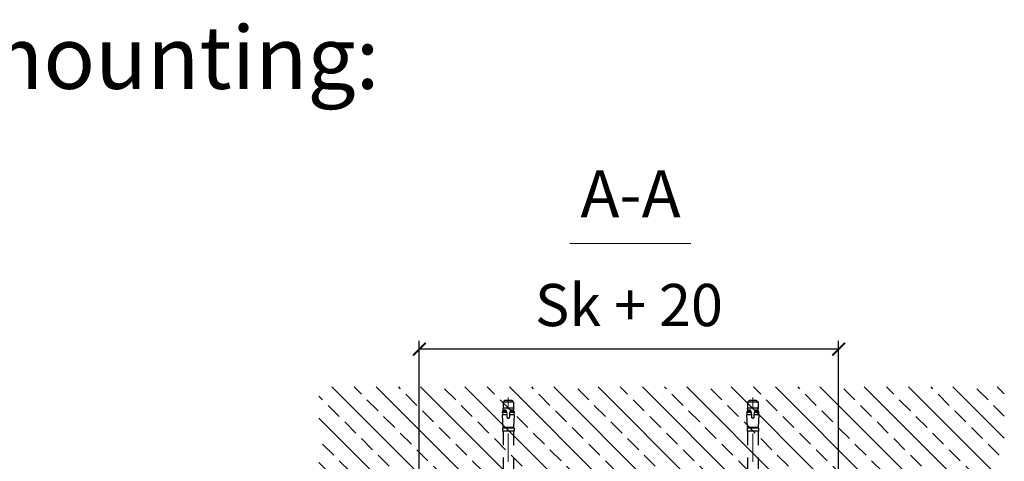
# Model space of a CAD drawing. Units: millimetres. Extents: x 0 to 7484, y 0 to 5293.
# Drawn here: x 5678 to 6377, y 2131 to 2445 of the extents above; entities that cross this region are included whole.
import ezdxf
from ezdxf.enums import TextEntityAlignment as Align

# ---------------------------------------------------------------- set-up
doc = ezdxf.new("R2010")
doc.units = ezdxf.units.MM
doc.linetypes.add('DASHDOT2', pattern=[12.7, 6.35, -3.175, 0, -3.175])
doc.linetypes.add('PHL_CENTER', pattern=[0.75, 0.4, -0.35])
doc.layers.get('Defpoints').update_dxf_attribs({"lineweight": 13})
doc.layers.add('M-M_kw - istniejąca ściana', color=7, linetype='Continuous')
doc.layers.add('MM - linia przerywana', color=9, linetype='PHL_CENTER')
for name, color, linetype, lineweight in [('M-M_kw - wymiar', 5, 'Continuous', 18), ('MM - osie', 1, 'DASHDOT2', 20), ('Symbol (ISO)', 7, 'Continuous', 20)]:
    doc.layers.add(name, color=color, linetype=linetype, lineweight=lineweight)
doc.styles.get("Standard").update_dxf_attribs({"font": 'ISOCP.SHX'})
doc.styles.add('Styl tekstu136', font='tahoma.ttf')
doc.styles.add('Style-Arial', font='arial.ttf')
doc.styles.add('TAB-ARIAL2', font='arial.ttf', dxfattribs={"width": 0.8})
doc.dimstyles.new('ISO-25', dxfattribs={"dimtxt": 2.5, "dimasz": 2.5, "dimexe": 1.25, "dimexo": 0.625, "dimtad": 1, "dimtxsty": 'Standard', "dimcen": 2.5, "dimadec": 0, "dimazin": 0, "dimtfac": 1, "dimtmove": 0, "dimatfit": 3, "dimfxl": 1, "dimarcsym": 0})

# ---------------------------------------------------------------- blocks, each defined once
blk = doc.blocks.new('_ArchTick')
at = {"color": 0, "linetype": 'ByBlock', "const_width": 0.15}
blk.add_lwpolyline([(-0.5, -0.5), (0.5, 0.5)], dxfattribs=at)
blk = doc.blocks.new('*D25')
at = {"layer": 'Defpoints', "color": 0, "transparency": 16777216}
for p in [(5961.99, 2210.52), (5961.99, 2105.38), (6259.78, 2104.29)]:
    blk.add_point(p, dxfattribs=at)
at = {"layer": 'M-M_kw - wymiar', "color": 0, "lineweight": -2, "transparency": 16777216}
for p, q in [((5961.99, 2117.38), (5961.99, 2216.52)), ((6259.78, 2116.29), (6259.78, 2216.52)), ((6259.78, 2210.52), (5961.99, 2210.52))]:
    blk.add_line(p, q, dxfattribs=at)
at = {"layer": 'M-M_kw - wymiar', "color": 0, "lineweight": -2, "transparency": 16777216, "xscale": 9, "yscale": 9, "zscale": 9, "rotation": 180}
blk.add_blockref('_ArchTick', (5961.99, 2210.52), dxfattribs=at)
at = {"layer": 'M-M_kw - wymiar', "color": 0, "lineweight": -2, "transparency": 16777216, "xscale": 9, "yscale": 9, "zscale": 9}
blk.add_blockref('_ArchTick', (6259.78, 2210.52), dxfattribs=at)
at = {"layer": 'M-M_kw - wymiar', "color": 7, "transparency": 16777216, "insert": (6110.88, 2238.03), "char_height": 30, "attachment_point": 5, "style": 'Style-Arial'}
blk.add_mtext('Sk + 20', dxfattribs=at)

msp = doc.modelspace()

# ---------------------------------------------------------------- hatches: boundary and pattern name
at = {"layer": 'M-M_kw - istniejąca ściana'}
h = msp.add_hatch(dxfattribs=at)
h.set_pattern_fill('ANSI33', color=8, scale=89.1, angle=-90)
h.set_pattern_definition([(315, (-41197.66, 83901.5), (15.7508035, 15.7508035), []), (315, (-41197.66, 83885.749), (15.7508035, 15.7508035), [11.1375, -5.56875])])
h.paths.add_polyline_path([(6377.41, 2105.38), (6377.41, 2183.68), (5890.71, 2183.68), (5890.71, 2105.38)])

# ---------------------------------------------------------------- linework, layer by layer
at = {"layer": 'MM - linia przerywana', "linetype": 'PHL_CENTER', "ltscale": 25}
for p, q in [((6022.58, 2173.99), (6021.46, 2172.87)), ((6021.46, 2172.87), (6021.46, 2168.55)), ((6028.95, 2172.87), (6021.46, 2172.87)), ((6021.58, 2167.13), (6021.46, 2168.55)), ((6028.95, 2168.55), (6021.46, 2168.55)), ((6027.83, 2173.99), (6022.58, 2173.99)), ((6028.95, 2172.87), (6027.83, 2173.99)), ((6028.95, 2168.55), (6028.83, 2167.13)), ((6028.95, 2172.87), (6028.95, 2168.55)), ((6196.21, 2173.99), (6195.08, 2172.87)), ((6195.08, 2172.87), (6195.08, 2168.55)), ((6202.58, 2172.87), (6195.08, 2172.87)), ((6195.21, 2167.13), (6195.08, 2168.55)), ((6202.58, 2168.55), (6195.08, 2168.55)), ((6201.46, 2173.99), (6196.21, 2173.99)), ((6202.58, 2172.87), (6201.46, 2173.99)), ((6202.58, 2168.55), (6202.46, 2167.13)), ((6202.58, 2172.87), (6202.58, 2168.55)), ((6021.15, 2166.13), (6020.69, 2165.44)), ((6024.18, 2165.44), (6020.69, 2165.44)), ((6021.49, 2154.87), (6021.01, 2163.96)), ((6024.39, 2163.96), (6021.01, 2163.96)), ((6023.96, 2166.13), (6021.15, 2166.13)), ((6023.91, 2166.28), (6021.18, 2166.28)), ((6023.57, 2167.13), (6021.58, 2167.13)), ((6023.58, 2167.13), (6023.57, 2167.13)), ((6023.58, 2167.12), (6023.58, 2167.13)), ((6023.59, 2167.12), (6023.58, 2167.12)), ((6023.59, 2167.11), (6023.59, 2167.12)), ((6023.6, 2167.11), (6023.59, 2167.11)), ((6023.6, 2167.1), (6023.6, 2167.11)), ((6023.61, 2167.1), (6023.6, 2167.1)), ((6023.63, 2167.03), (6023.61, 2167.1)), ((6023.66, 2166.97), (6023.63, 2167.03)), ((6023.68, 2166.9), (6023.66, 2166.97)), ((6023.71, 2166.83), (6023.68, 2166.9)), ((6023.74, 2166.76), (6023.71, 2166.83)), ((6023.77, 2166.68), (6023.74, 2166.76)), ((6023.8, 2166.61), (6023.77, 2166.68)), ((6023.83, 2166.53), (6023.8, 2166.61)), ((6023.85, 2166.45), (6023.83, 2166.53)), ((6023.88, 2166.37), (6023.85, 2166.45)), ((6023.91, 2166.28), (6023.88, 2166.37)), ((6023.92, 2166.26), (6023.91, 2166.28)), ((6023.93, 2166.23), (6023.92, 2166.26)), ((6023.94, 2166.21), (6023.93, 2166.23)), ((6023.95, 2166.18), (6023.94, 2166.21)), ((6023.96, 2166.16), (6023.95, 2166.18)), ((6023.96, 2166.13), (6023.96, 2166.16)), ((6024, 2166.03), (6023.96, 2166.13)), ((6024.03, 2165.94), (6024, 2166.03)), ((6024.06, 2165.84), (6024.03, 2165.94)), ((6024.09, 2165.74), (6024.06, 2165.84)), ((6024.12, 2165.64), (6024.09, 2165.74)), ((6024.15, 2165.54), (6024.12, 2165.64)), ((6024.18, 2165.44), (6024.15, 2165.54)), ((6024.2, 2165.38), (6024.17, 2165.48)), ((6024.22, 2165.29), (6024.2, 2165.38)), ((6024.25, 2165.19), (6024.22, 2165.29)), ((6024.28, 2165.09), (6024.25, 2165.19)), ((6024.3, 2165), (6024.28, 2165.09)), ((6024.33, 2164.9), (6024.3, 2165)), ((6024.35, 2164.8), (6024.33, 2164.9)), ((6024.36, 2164.68), (6024.35, 2164.8)), ((6024.36, 2164.56), (6024.36, 2164.68)), ((6024.37, 2164.44), (6024.36, 2164.56)), ((6024.38, 2164.32), (6024.37, 2164.44)), ((6024.38, 2164.2), (6024.38, 2164.32)), ((6024.39, 2164.08), (6024.38, 2164.2)), ((6024.39, 2163.96), (6024.39, 2164.08)), ((6024.41, 2163.67), (6024.39, 2163.96)), ((6024.42, 2163.38), (6024.41, 2163.67)), ((6024.44, 2163.09), (6024.42, 2163.38)), ((6024.45, 2162.8), (6024.44, 2163.09)), ((6024.47, 2162.51), (6024.45, 2162.8)), ((6024.49, 2162.22), (6024.47, 2162.51)), ((6024.5, 2161.94), (6024.49, 2162.22)), ((6024.51, 2161.88), (6024.5, 2161.94)), ((6024.52, 2161.83), (6024.51, 2161.88)), ((6024.54, 2161.78), (6024.52, 2161.83)), ((6024.56, 2161.72), (6024.54, 2161.78)), ((6024.58, 2161.67), (6024.56, 2161.72)), ((6024.61, 2161.63), (6024.58, 2161.67)), ((6024.64, 2161.58), (6024.61, 2161.63)), ((6024.68, 2161.54), (6024.64, 2161.58)), ((6024.71, 2161.5), (6024.68, 2161.54)), ((6024.75, 2161.47), (6024.71, 2161.5)), ((6024.79, 2161.44), (6024.75, 2161.47)), ((6024.84, 2161.41), (6024.79, 2161.44)), ((6024.89, 2161.38), (6024.84, 2161.41)), ((6024.94, 2161.36), (6024.89, 2161.38)), ((6024.99, 2161.34), (6024.94, 2161.36)), ((6025.04, 2161.32), (6024.99, 2161.34)), ((6025.1, 2161.31), (6025.04, 2161.32)), ((6025.15, 2161.31), (6025.1, 2161.31)), ((6025.2, 2161.3), (6025.15, 2161.31)), ((6025.26, 2161.31), (6025.2, 2161.3)), ((6025.31, 2161.31), (6025.26, 2161.31)), ((6025.36, 2161.32), (6025.31, 2161.31)), ((6025.42, 2161.34), (6025.36, 2161.32)), ((6025.47, 2161.36), (6025.42, 2161.34)), ((6025.52, 2161.38), (6025.47, 2161.36)), ((6025.57, 2161.41), (6025.52, 2161.38)), ((6025.61, 2161.44), (6025.57, 2161.41)), ((6025.66, 2161.47), (6025.61, 2161.44)), ((6025.7, 2161.5), (6025.66, 2161.47)), ((6025.73, 2161.54), (6025.7, 2161.5)), ((6025.77, 2161.58), (6025.73, 2161.54)), ((6025.8, 2161.63), (6025.77, 2161.58)), ((6025.83, 2161.67), (6025.8, 2161.63)), ((6025.85, 2161.72), (6025.83, 2161.67)), ((6025.87, 2161.78), (6025.85, 2161.72)), ((6025.89, 2161.83), (6025.87, 2161.78)), ((6025.9, 2161.88), (6025.89, 2161.83)), ((6025.91, 2161.94), (6025.9, 2161.88)), ((6025.92, 2162.22), (6025.91, 2161.94)), ((6025.94, 2162.51), (6025.92, 2162.22)), ((6025.95, 2162.8), (6025.94, 2162.51)), ((6025.97, 2163.09), (6025.95, 2162.8)), ((6025.98, 2163.38), (6025.97, 2163.09)), ((6026, 2163.67), (6025.98, 2163.38)), ((6026.02, 2163.96), (6026, 2163.67)), ((6026.03, 2164.2), (6026.02, 2164.08)), ((6026.02, 2164.08), (6026.02, 2163.96)), ((6029.4, 2163.96), (6026.02, 2163.96)), ((6026.04, 2164.44), (6026.03, 2164.32)), ((6026.03, 2164.32), (6026.03, 2164.2)), ((6026.05, 2164.56), (6026.04, 2164.44)), ((6026.06, 2164.8), (6026.05, 2164.68)), ((6026.05, 2164.68), (6026.05, 2164.56)), ((6026.09, 2164.91), (6026.06, 2164.8)), ((6026.11, 2165.02), (6026.09, 2164.91)), ((6026.14, 2165.12), (6026.11, 2165.02)), ((6026.17, 2165.23), (6026.14, 2165.12)), ((6026.2, 2165.34), (6026.17, 2165.23)), ((6026.23, 2165.44), (6026.2, 2165.34)), ((6026.26, 2165.54), (6026.23, 2165.44)), ((6029.72, 2165.44), (6026.23, 2165.44)), ((6026.29, 2165.64), (6026.26, 2165.54)), ((6026.32, 2165.74), (6026.29, 2165.64)), ((6026.35, 2165.84), (6026.32, 2165.74)), ((6026.38, 2165.94), (6026.35, 2165.84)), ((6026.41, 2166.03), (6026.38, 2165.94)), ((6026.44, 2166.13), (6026.41, 2166.03)), ((6026.45, 2166.16), (6026.44, 2166.13)), ((6029.26, 2166.13), (6026.44, 2166.13)), ((6026.46, 2166.18), (6026.45, 2166.16)), ((6026.47, 2166.21), (6026.46, 2166.18)), ((6026.48, 2166.23), (6026.47, 2166.21)), ((6026.49, 2166.26), (6026.48, 2166.23)), ((6026.5, 2166.28), (6026.49, 2166.26)), ((6026.53, 2166.37), (6026.5, 2166.28)), ((6029.23, 2166.28), (6026.5, 2166.28)), ((6026.56, 2166.45), (6026.53, 2166.37)), ((6026.58, 2166.53), (6026.56, 2166.45)), ((6026.61, 2166.61), (6026.58, 2166.53)), ((6026.64, 2166.68), (6026.61, 2166.61)), ((6026.67, 2166.76), (6026.64, 2166.68)), ((6026.7, 2166.83), (6026.67, 2166.76)), ((6026.72, 2166.9), (6026.7, 2166.83)), ((6026.75, 2166.97), (6026.72, 2166.9)), ((6026.78, 2167.03), (6026.75, 2166.97)), ((6026.8, 2167.1), (6026.78, 2167.03)), ((6026.81, 2167.1), (6026.8, 2167.1)), ((6026.81, 2167.11), (6026.81, 2167.1)), ((6026.82, 2167.11), (6026.81, 2167.11)), ((6026.82, 2167.12), (6026.82, 2167.11)), ((6026.83, 2167.12), (6026.82, 2167.12)), ((6026.83, 2167.13), (6026.83, 2167.12)), ((6026.84, 2167.13), (6026.83, 2167.13)), ((6028.83, 2167.13), (6026.84, 2167.13)), ((6029.4, 2163.96), (6028.92, 2154.87)), ((6029.72, 2165.44), (6029.26, 2166.13)), ((6194.78, 2166.13), (6194.32, 2165.44)), ((6197.81, 2165.44), (6194.32, 2165.44)), ((6195.12, 2154.87), (6194.64, 2163.96)), ((6198.02, 2163.96), (6194.64, 2163.96)), ((6197.59, 2166.13), (6194.78, 2166.13)), ((6197.54, 2166.28), (6194.81, 2166.28)), ((6197.2, 2167.13), (6195.21, 2167.13)), ((6197.21, 2167.13), (6197.2, 2167.13)), ((6197.21, 2167.12), (6197.21, 2167.13)), ((6197.22, 2167.12), (6197.21, 2167.12)), ((6197.22, 2167.11), (6197.22, 2167.12)), ((6197.23, 2167.11), (6197.22, 2167.11)), ((6197.23, 2167.1), (6197.23, 2167.11)), ((6197.23, 2167.1), (6197.23, 2167.1)), ((6197.26, 2167.03), (6197.23, 2167.1)), ((6197.29, 2166.97), (6197.26, 2167.03)), ((6197.31, 2166.9), (6197.29, 2166.97)), ((6197.34, 2166.83), (6197.31, 2166.9)), ((6197.37, 2166.76), (6197.34, 2166.83)), ((6197.4, 2166.68), (6197.37, 2166.76)), ((6197.43, 2166.61), (6197.4, 2166.68)), ((6197.45, 2166.53), (6197.43, 2166.61)), ((6197.48, 2166.45), (6197.45, 2166.53)), ((6197.51, 2166.37), (6197.48, 2166.45)), ((6197.54, 2166.28), (6197.51, 2166.37)), ((6197.55, 2166.26), (6197.54, 2166.28)), ((6197.56, 2166.23), (6197.55, 2166.26)), ((6197.57, 2166.21), (6197.56, 2166.23)), ((6197.58, 2166.18), (6197.57, 2166.21)), ((6197.59, 2166.16), (6197.58, 2166.18)), ((6197.59, 2166.13), (6197.59, 2166.16)), ((6197.63, 2166.03), (6197.59, 2166.13)), ((6197.66, 2165.94), (6197.63, 2166.03)), ((6197.69, 2165.84), (6197.66, 2165.94)), ((6197.72, 2165.74), (6197.69, 2165.84)), ((6197.75, 2165.64), (6197.72, 2165.74)), ((6197.78, 2165.54), (6197.75, 2165.64)), ((6197.81, 2165.44), (6197.78, 2165.54)), ((6197.83, 2165.38), (6197.8, 2165.48)), ((6197.85, 2165.29), (6197.83, 2165.38)), ((6197.88, 2165.19), (6197.85, 2165.29)), ((6197.9, 2165.09), (6197.88, 2165.19)), ((6197.93, 2165), (6197.9, 2165.09)), ((6197.96, 2164.9), (6197.93, 2165)), ((6197.98, 2164.8), (6197.96, 2164.9)), ((6197.99, 2164.68), (6197.98, 2164.8)), ((6197.99, 2164.56), (6197.99, 2164.68)), ((6198, 2164.44), (6197.99, 2164.56)), ((6198, 2164.32), (6198, 2164.44)), ((6198.01, 2164.2), (6198, 2164.32)), ((6198.02, 2164.08), (6198.01, 2164.2)), ((6198.02, 2163.96), (6198.02, 2164.08)), ((6198.04, 2163.67), (6198.02, 2163.96)), ((6198.05, 2163.38), (6198.04, 2163.67)), ((6198.07, 2163.09), (6198.05, 2163.38)), ((6198.08, 2162.8), (6198.07, 2163.09)), ((6198.1, 2162.51), (6198.08, 2162.8)), ((6198.11, 2162.22), (6198.1, 2162.51)), ((6198.13, 2161.94), (6198.11, 2162.22)), ((6198.14, 2161.88), (6198.13, 2161.94)), ((6198.15, 2161.83), (6198.14, 2161.88)), ((6198.17, 2161.78), (6198.15, 2161.83)), ((6198.19, 2161.72), (6198.17, 2161.78)), ((6198.21, 2161.67), (6198.19, 2161.72)), ((6198.24, 2161.63), (6198.21, 2161.67)), ((6198.27, 2161.58), (6198.24, 2161.63)), ((6198.31, 2161.54), (6198.27, 2161.58)), ((6198.34, 2161.5), (6198.31, 2161.54)), ((6198.38, 2161.47), (6198.34, 2161.5)), ((6198.42, 2161.44), (6198.38, 2161.47)), ((6198.47, 2161.41), (6198.42, 2161.44)), ((6198.52, 2161.38), (6198.47, 2161.41)), ((6198.57, 2161.36), (6198.52, 2161.38)), ((6198.62, 2161.34), (6198.57, 2161.36)), ((6198.67, 2161.32), (6198.62, 2161.34)), ((6198.73, 2161.31), (6198.67, 2161.32)), ((6198.78, 2161.31), (6198.73, 2161.31)), ((6198.83, 2161.3), (6198.78, 2161.31)), ((6198.89, 2161.31), (6198.83, 2161.3)), ((6198.94, 2161.31), (6198.89, 2161.31)), ((6198.99, 2161.32), (6198.94, 2161.31)), ((6199.05, 2161.34), (6198.99, 2161.32)), ((6199.1, 2161.36), (6199.05, 2161.34)), ((6199.15, 2161.38), (6199.1, 2161.36)), ((6199.2, 2161.41), (6199.15, 2161.38)), ((6199.24, 2161.44), (6199.2, 2161.41)), ((6199.29, 2161.47), (6199.24, 2161.44)), ((6199.33, 2161.5), (6199.29, 2161.47)), ((6199.36, 2161.54), (6199.33, 2161.5)), ((6199.4, 2161.58), (6199.36, 2161.54)), ((6199.43, 2161.63), (6199.4, 2161.58)), ((6199.46, 2161.67), (6199.43, 2161.63)), ((6199.48, 2161.72), (6199.46, 2161.67)), ((6199.5, 2161.78), (6199.48, 2161.72)), ((6199.52, 2161.83), (6199.5, 2161.78)), ((6199.53, 2161.88), (6199.52, 2161.83)), ((6199.54, 2161.94), (6199.53, 2161.88)), ((6199.55, 2162.22), (6199.54, 2161.94)), ((6199.57, 2162.51), (6199.55, 2162.22)), ((6199.58, 2162.8), (6199.57, 2162.51)), ((6199.6, 2163.09), (6199.58, 2162.8)), ((6199.61, 2163.38), (6199.6, 2163.09)), ((6199.63, 2163.67), (6199.61, 2163.38)), ((6199.64, 2163.96), (6199.63, 2163.67)), ((6199.65, 2164.08), (6199.64, 2163.96)), ((6203.03, 2163.96), (6199.64, 2163.96)), ((6199.66, 2164.2), (6199.65, 2164.08)), ((6199.67, 2164.44), (6199.66, 2164.32)), ((6199.66, 2164.32), (6199.66, 2164.2)), ((6199.68, 2164.56), (6199.67, 2164.44)), ((6199.69, 2164.8), (6199.68, 2164.68)), ((6199.68, 2164.68), (6199.68, 2164.56)), ((6199.72, 2164.91), (6199.69, 2164.8)), ((6199.74, 2165.02), (6199.72, 2164.91)), ((6199.77, 2165.12), (6199.74, 2165.02)), ((6199.8, 2165.23), (6199.77, 2165.12)), ((6199.83, 2165.34), (6199.8, 2165.23)), ((6199.86, 2165.44), (6199.83, 2165.34)), ((6199.89, 2165.54), (6199.86, 2165.44)), ((6203.35, 2165.44), (6199.86, 2165.44)), ((6199.92, 2165.64), (6199.89, 2165.54)), ((6199.95, 2165.74), (6199.92, 2165.64)), ((6199.98, 2165.84), (6199.95, 2165.74)), ((6200.01, 2165.94), (6199.98, 2165.84)), ((6200.04, 2166.03), (6200.01, 2165.94)), ((6200.07, 2166.13), (6200.04, 2166.03)), ((6200.08, 2166.16), (6200.07, 2166.13)), ((6202.89, 2166.13), (6200.07, 2166.13)), ((6200.09, 2166.18), (6200.08, 2166.16)), ((6200.1, 2166.21), (6200.09, 2166.18)), ((6200.11, 2166.23), (6200.1, 2166.21)), ((6200.12, 2166.26), (6200.11, 2166.23)), ((6200.13, 2166.28), (6200.12, 2166.26)), ((6200.16, 2166.37), (6200.13, 2166.28)), ((6202.86, 2166.28), (6200.13, 2166.28)), ((6200.18, 2166.45), (6200.16, 2166.37)), ((6200.21, 2166.53), (6200.18, 2166.45)), ((6200.24, 2166.61), (6200.21, 2166.53)), ((6200.27, 2166.68), (6200.24, 2166.61)), ((6200.3, 2166.76), (6200.27, 2166.68)), ((6200.33, 2166.83), (6200.3, 2166.76)), ((6200.35, 2166.9), (6200.33, 2166.83)), ((6200.38, 2166.97), (6200.35, 2166.9)), ((6200.41, 2167.03), (6200.38, 2166.97)), ((6200.43, 2167.1), (6200.41, 2167.03)), ((6200.44, 2167.1), (6200.43, 2167.1)), ((6200.44, 2167.11), (6200.44, 2167.1)), ((6200.45, 2167.11), (6200.44, 2167.11)), ((6200.45, 2167.12), (6200.45, 2167.11)), ((6200.46, 2167.12), (6200.45, 2167.12)), ((6200.46, 2167.13), (6200.46, 2167.12)), ((6200.47, 2167.13), (6200.46, 2167.13)), ((6202.46, 2167.13), (6200.47, 2167.13)), ((6203.03, 2163.96), (6202.55, 2154.87)), ((6203.35, 2165.44), (6202.89, 2166.13)), ((6021.08, 2154.49), (6021.08, 2152.25)), ((6029.33, 2154.49), (6021.08, 2154.49)), ((6028.92, 2154.87), (6021.49, 2154.87)), ((6022.51, 2154.87), (6022.51, 2154.73)), ((6027.9, 2154.73), (6022.51, 2154.73)), ((6027.9, 2154.87), (6027.9, 2154.73)), ((6029.33, 2154.49), (6029.33, 2152.25)), ((6194.71, 2154.49), (6194.71, 2152.25)), ((6202.96, 2154.49), (6194.71, 2154.49)), ((6202.55, 2154.87), (6195.12, 2154.87)), ((6196.14, 2154.87), (6196.14, 2154.73)), ((6201.53, 2154.73), (6196.14, 2154.73)), ((6201.53, 2154.87), (6201.53, 2154.73)), ((6202.96, 2154.49), (6202.96, 2152.25)), ((6029.33, 2152.25), (6021.08, 2152.25)), ((6021.46, 2152.25), (6021.46, 2103.51)), ((6028.95, 2152.25), (6028.95, 2103.51)), ((6202.96, 2152.25), (6194.71, 2152.25)), ((6195.08, 2152.25), (6195.08, 2103.51)), ((6202.58, 2152.25), (6202.58, 2103.51))]:
    msp.add_line(p, q, dxfattribs=at)
for centre, radius, start, end in [((6030.37, 2164.45), 9.37, 173.92013, 182.98505), ((6030.37, 2164.45), 9.37, 168.70073, 169.65993), ((6023.2, 2165.85), 2.07, 141.67637, 167.86882), ((6027.2, 2165.85), 2.07, 12.13118, 38.32363), ((6020.04, 2164.45), 9.37, 10.34007, 11.29927), ((6020.04, 2164.45), 9.37, 357.01495, 6.07987), ((6204, 2164.45), 9.37, 173.92013, 182.98505), ((6204, 2164.45), 9.37, 168.70073, 169.65993), ((6196.83, 2165.85), 2.07, 141.67637, 167.86882), ((6200.83, 2165.85), 2.07, 12.13118, 38.32363), ((6193.67, 2164.45), 9.37, 10.34007, 11.29927), ((6193.67, 2164.45), 9.37, 357.01495, 6.07987), ((6022.28, 2154.73), 0.232, 270, 359.99955), ((6028.13, 2154.73), 0.232, 180.00045, 270), ((6195.91, 2154.73), 0.232, 270, 359.99955), ((6201.76, 2154.73), 0.232, 180.00045, 270)]:
    msp.add_arc(centre, radius, start, end, dxfattribs=at)
at = {"layer": 'MM - osie', "linetype": 'PHL_CENTER', "ltscale": 50}
for p, q in [((6025.2, 2093.01), (6025.2, 2176.24)), ((6198.83, 2093.01), (6198.83, 2176.24))]:
    msp.add_line(p, q, dxfattribs=at)
at = {"layer": 'Symbol (ISO)'}
msp.add_line((6068.76, 2285.71), (6154.78, 2285.71), dxfattribs=at)

# ---------------------------------------------------------------- texts
at = {"ltscale": 10, "style": 'TAB-ARIAL2'}
msp.add_text('2. Winding shaft - ceiling mounting. Guides - niche mounting:', height=44.55, dxfattribs=at).set_placement((4215.98, 2440.12), align=Align.TOP_LEFT)
at = {"layer": 'Symbol (ISO)', "insert": (6076.42, 2293.82), "char_height": 33.356, "attachment_point": 7, "style": 'Styl tekstu136'}
msp.add_mtext('A-A ', dxfattribs=at)

# ---------------------------------------------------------------- dimensions: what is measured, and where the dimension line sits
at = {"layer": 'M-M_kw - wymiar'}
dim = msp.add_linear_dim(base=(5961.99, 2210.52), p1=(6259.78, 2104.29), p2=(5961.99, 2105.38), text='Sk + 20', dimstyle='ISO-25', override={"dimscale": 6, "dimtxt": 5, "dimasz": 1.5, "dimexe": 1, "dimexo": 2, "dimgap": 2, "dimdec": 0, "dimlfac": 0.909091, "dimtxsty": 'Style-Arial', "dimblk1": 'ArchTick', "dimblk2": 'ArchTick', "dimsah": 1, "dimclrt": 7}, dxfattribs=at)
dim.commit()
dim.dimension.update_dxf_attribs({"geometry": '*D25', "text_midpoint": (6110.88, 2210.52), "dimtype": 160})

doc.saveas('drawing.dxf')
